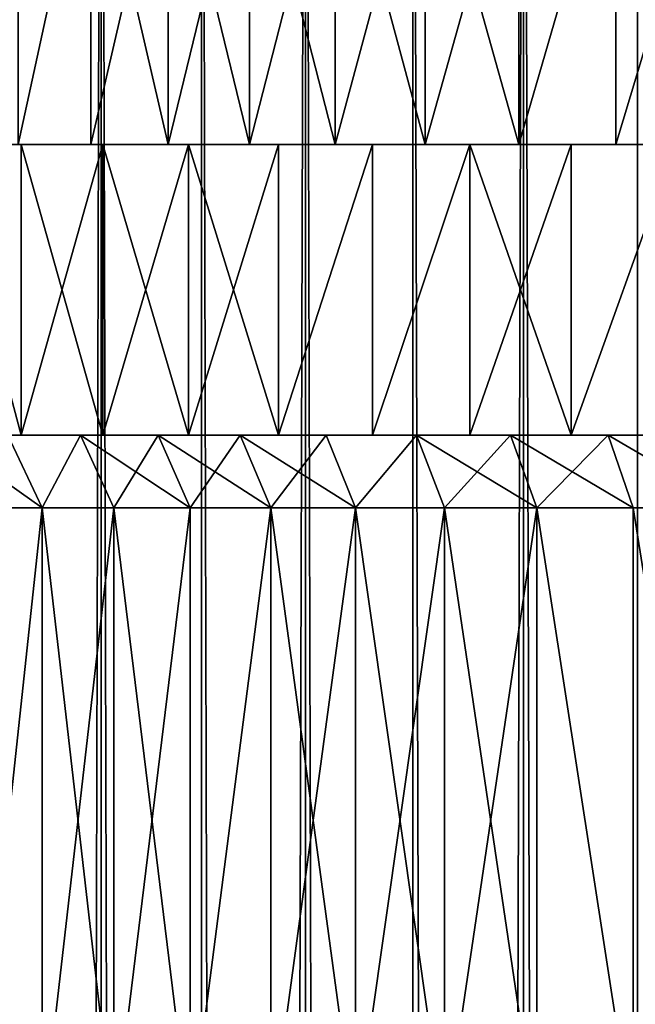
# Model space of a CAD drawing. Extents: x -25 to 25, y 0 to 285.
# Drawn here: x -15 to -11, y 252 to 259 of the extents above; entities that cross this region are included whole.
import ezdxf

# ---------------------------------------------------------------- set-up
doc = ezdxf.new("R2010")
doc.units = 0
doc.header["$MEASUREMENT"] = 0

msp = doc.modelspace()

# ---------------------------------------------------------------- linework, layer by layer
for points in [[(-14.187394, 3.5, -15.482824), (-14.849242, 3.5, -14.849242), (-14.849242, 265.5, -14.849242)], [(-14.187394, 3.5, -15.482824), (-14.849242, 265.5, -14.849242), (-14.187394, 265.5, -15.482824)], [(-14.849242, 3.5, 14.849242), (-14.187394, 3.5, 15.482824), (-14.187394, 265.5, 15.482824)], [(-14.849242, 3.5, 14.849242), (-14.187394, 265.5, 15.482824), (-14.849242, 265.5, 14.849242)], [(-13.49854, 3.5, -16.086933), (-14.187394, 3.5, -15.482824), (-14.187394, 265.5, -15.482824)], [(-13.49854, 3.5, -16.086933), (-14.187394, 265.5, -15.482824), (-13.49854, 265.5, -16.086933)], [(-13.49854, 3.5, 16.086933), (-13.49854, 265.5, 16.086933), (-14.187394, 265.5, 15.482824)], [(-14.187394, 3.5, 15.482824), (-13.49854, 3.5, 16.086933), (-14.187394, 265.5, 15.482824)], [(-12.78399, 3.5, -16.660419), (-13.49854, 3.5, -16.086933), (-13.49854, 265.5, -16.086933)], [(-12.78399, 3.5, -16.660419), (-13.49854, 265.5, -16.086933), (-12.78399, 265.5, -16.660419)], [(-13.49854, 3.5, 16.086933), (-12.78399, 3.5, 16.660419), (-12.78399, 265.5, 16.660419)], [(-13.49854, 3.5, 16.086933), (-12.78399, 265.5, 16.660419), (-13.49854, 265.5, 16.086933)], [(-12.045105, 3.5, -17.202192), (-12.78399, 3.5, -16.660419), (-12.78399, 265.5, -16.660419)], [(-12.045105, 3.5, -17.202192), (-12.78399, 265.5, -16.660419), (-12.045105, 265.5, -17.202192)], [(-12.045105, 3.5, 17.202192), (-12.045105, 265.5, 17.202192), (-12.78399, 265.5, 16.660419)], [(-12.78399, 3.5, 16.660419), (-12.045105, 3.5, 17.202192), (-12.78399, 265.5, 16.660419)], [(-11.283292, 3.5, -17.71122), (-12.045105, 3.5, -17.202192), (-12.045105, 265.5, -17.202192)], [(-11.283292, 3.5, -17.71122), (-12.045105, 265.5, -17.202192), (-11.283292, 265.5, -17.71122)], [(-12.045105, 3.5, 17.202192), (-11.283292, 3.5, 17.71122), (-11.283292, 265.5, 17.71122)], [(-12.045105, 3.5, 17.202192), (-11.283292, 265.5, 17.71122), (-12.045105, 265.5, 17.202192)], [(-10.5, 3.5, -18.186533), (-11.283292, 3.5, -17.71122), (-11.283292, 265.5, -17.71122)], [(-10.5, 3.5, -18.186533), (-11.283292, 265.5, -17.71122), (-10.5, 265.5, -18.186533)], [(-10.5, 3.5, 18.186533), (-10.5, 265.5, 18.186533), (-11.283292, 265.5, 17.71122)], [(-11.283292, 3.5, 17.71122), (-10.5, 3.5, 18.186533), (-11.283292, 265.5, 17.71122)], [(-14.758172, 258, 10.305162), (-14.758172, 260.299988, 10.305162), (-14.258924, 260.299988, 10.985584)], [(-14.758172, 258, 10.305162), (-14.258924, 260.299988, 10.985584), (-14.258924, 258, 10.985584)], [(-14.758172, 258, -10.305162), (-14.258924, 260.299988, -10.985584), (-14.758172, 260.299988, -10.305162)], [(-14.258924, 258, -10.985584), (-14.258924, 260.299988, -10.985584), (-14.758172, 258, -10.305162)], [(-14.258924, 258, 10.985584), (-14.258924, 260.299988, 10.985584), (-13.728333, 260.299988, 11.641858)], [(-14.258924, 258, 10.985584), (-13.728333, 260.299988, 11.641858), (-13.728333, 258, 11.641858)], [(-13.728333, 258, -11.641858), (-13.728333, 260.299988, -11.641858), (-14.258924, 260.299988, -10.985584)], [(-13.728333, 258, -11.641858), (-14.258924, 260.299988, -10.985584), (-14.258924, 258, -10.985584)], [(-13.728333, 258, 11.641858), (-13.728333, 260.299988, 11.641858), (-13.167564, 260.299988, 12.272541)], [(-13.728333, 258, 11.641858), (-13.167564, 260.299988, 12.272541), (-13.167564, 258, 12.272541)], [(-13.167564, 258, -12.272541), (-13.167564, 260.299988, -12.272541), (-13.728333, 260.299988, -11.641858)], [(-13.167564, 258, -12.272541), (-13.728333, 260.299988, -11.641858), (-13.728333, 258, -11.641858)], [(-13.167564, 258, 12.272541), (-13.167564, 260.299988, 12.272541), (-12.577849, 260.299988, 12.876245)], [(-13.167564, 258, 12.272541), (-12.577849, 260.299988, 12.876245), (-12.577849, 258, 12.876245)], [(-12.577849, 258, -12.876245), (-13.167564, 260.299988, -12.272541), (-13.167564, 258, -12.272541)], [(-12.577849, 258, -12.876245), (-12.577849, 260.299988, -12.876245), (-13.167564, 260.299988, -12.272541)], [(-12.577849, 258, 12.876245), (-12.577849, 260.299988, 12.876245), (-11.960486, 260.299988, 13.451645)], [(-12.577849, 258, 12.876245), (-11.960486, 260.299988, 13.451645), (-11.960486, 258, 13.451645)], [(-11.960486, 258, -13.451645), (-12.577849, 260.299988, -12.876245), (-12.577849, 258, -12.876245)], [(-11.960486, 258, -13.451645), (-11.960486, 260.299988, -13.451645), (-12.577849, 260.299988, -12.876245)], [(-11.316832, 258, 13.997476), (-11.960486, 260.299988, 13.451645), (-11.316832, 260.299988, 13.997476)], [(-11.960486, 258, 13.451645), (-11.960486, 260.299988, 13.451645), (-11.316832, 258, 13.997476)], [(-11.960486, 258, -13.451645), (-11.316832, 260.299988, -13.997476), (-11.960486, 260.299988, -13.451645)], [(-11.316832, 258, -13.997476), (-11.316832, 260.299988, -13.997476), (-11.960486, 258, -13.451645)], [(-11.316832, 258, 13.997476), (-11.316832, 260.299988, 13.997476), (-10.6483, 260.299988, 14.512536)], [(-11.316832, 258, 13.997476), (-10.6483, 260.299988, 14.512536), (-10.6483, 258, 14.512536)], [(-11.316832, 258, -13.997476), (-10.6483, 260.299988, -14.512536), (-11.316832, 260.299988, -13.997476)], [(-10.6483, 258, -14.512536), (-10.6483, 260.299988, -14.512536), (-11.316832, 258, -13.997476)], [(-10.6483, 258, 14.512536), (-10.6483, 260.299988, 14.512536), (-9.956361, 260.299988, 14.995695)], [(-10.6483, 258, 14.512536), (-9.956361, 260.299988, 14.995695), (-9.956361, 258, 14.995695)], [(-10.6483, 258, -14.512536), (-9.956361, 260.299988, -14.995695), (-10.6483, 260.299988, -14.512536)], [(-9.956361, 258, -14.995695), (-9.956361, 260.299988, -14.995695), (-10.6483, 258, -14.512536)], [(-15.268991, 258, 11.307427), (-14.258924, 258, 10.985584), (-14.738515, 258, 11.990671)], [(-14.758172, 258, 10.305162), (-14.258924, 258, 10.985584), (-15.268991, 258, 11.307427)], [(-15.268991, 258, -11.307427), (-14.258924, 258, -10.985584), (-14.758172, 258, -10.305162)], [(-14.738515, 258, -11.990671), (-14.258924, 258, -10.985584), (-15.268991, 258, -11.307427)], [(-14.738515, 256, 11.990671), (-15.268991, 258, 11.307427), (-14.738515, 258, 11.990671)], [(-15.268991, 256, 11.307427), (-15.268991, 258, 11.307427), (-14.738515, 256, 11.990671)], [(-14.738515, 256, -11.990671), (-14.738515, 258, -11.990671), (-15.268991, 258, -11.307427)], [(-14.738515, 256, -11.990671), (-15.268991, 258, -11.307427), (-15.268991, 256, -11.307427)], [(-14.738515, 258, 11.990671), (-13.728333, 258, 11.641858), (-14.17749, 258, 12.649062)], [(-14.258924, 258, 10.985584), (-13.728333, 258, 11.641858), (-14.738515, 258, 11.990671)], [(-14.738515, 258, -11.990671), (-13.728333, 258, -11.641858), (-14.258924, 258, -10.985584)], [(-14.17749, 258, -12.649062), (-13.728333, 258, -11.641858), (-14.738515, 258, -11.990671)], [(-14.738515, 256, 11.990671), (-14.738515, 258, 11.990671), (-14.17749, 258, 12.649062)], [(-14.738515, 256, 11.990671), (-14.17749, 258, 12.649062), (-14.17749, 256, 12.649062)], [(-14.17749, 256, -12.649062), (-14.738515, 258, -11.990671), (-14.738515, 256, -11.990671)], [(-14.17749, 256, -12.649062), (-14.17749, 258, -12.649062), (-14.738515, 258, -11.990671)], [(-14.17749, 258, 12.649062), (-13.167564, 258, 12.272541), (-13.587081, 258, 13.281237)], [(-13.728333, 258, 11.641858), (-13.167564, 258, 12.272541), (-14.17749, 258, 12.649062)], [(-14.17749, 258, -12.649062), (-13.167564, 258, -12.272541), (-13.728333, 258, -11.641858)], [(-13.587081, 258, -13.281237), (-13.167564, 258, -12.272541), (-14.17749, 258, -12.649062)], [(-13.587081, 256, 13.281237), (-14.17749, 258, 12.649062), (-13.587081, 258, 13.281237)], [(-14.17749, 256, 12.649062), (-14.17749, 258, 12.649062), (-13.587081, 256, 13.281237)], [(-14.17749, 256, -12.649062), (-13.587081, 258, -13.281237), (-14.17749, 258, -12.649062)], [(-13.587081, 256, -13.281237), (-13.587081, 258, -13.281237), (-14.17749, 256, -12.649062)], [(-13.587081, 258, 13.281237), (-12.577849, 258, 12.876245), (-12.96851, 258, 13.885883)], [(-13.167564, 258, 12.272541), (-12.577849, 258, 12.876245), (-13.587081, 258, 13.281237)], [(-13.587081, 258, -13.281237), (-12.96851, 258, -13.885883), (-12.577849, 258, -12.876245)], [(-13.587081, 258, -13.281237), (-12.577849, 258, -12.876245), (-13.167564, 258, -12.272541)], [(-13.587081, 256, 13.281237), (-12.96851, 258, 13.885883), (-12.96851, 256, 13.885883)], [(-13.587081, 256, 13.281237), (-13.587081, 258, 13.281237), (-12.96851, 258, 13.885883)], [(-12.96851, 256, -13.885883), (-13.587081, 258, -13.281237), (-13.587081, 256, -13.281237)], [(-12.96851, 256, -13.885883), (-12.96851, 258, -13.885883), (-13.587081, 258, -13.281237)], [(-12.96851, 258, 13.885883), (-11.960486, 258, 13.451645), (-12.32306, 258, 14.461749)], [(-12.577849, 258, 12.876245), (-11.960486, 258, 13.451645), (-12.96851, 258, 13.885883)], [(-12.96851, 258, -13.885883), (-12.32306, 258, -14.461749), (-11.960486, 258, -13.451645)], [(-12.96851, 258, -13.885883), (-11.960486, 258, -13.451645), (-12.577849, 258, -12.876245)], [(-12.96851, 256, 13.885883), (-12.32306, 258, 14.461749), (-12.32306, 256, 14.461749)], [(-12.96851, 256, 13.885883), (-12.96851, 258, 13.885883), (-12.32306, 258, 14.461749)], [(-12.96851, 256, -13.885883), (-12.32306, 258, -14.461749), (-12.96851, 258, -13.885883)], [(-12.32306, 256, -14.461749), (-12.32306, 258, -14.461749), (-12.96851, 256, -13.885883)], [(-12.32306, 258, 14.461749), (-11.316832, 258, 13.997476), (-11.652068, 258, 15.007642)], [(-11.960486, 258, 13.451645), (-11.316832, 258, 13.997476), (-12.32306, 258, 14.461749)], [(-12.32306, 258, -14.461749), (-11.316832, 258, -13.997476), (-11.960486, 258, -13.451645)], [(-12.32306, 258, -14.461749), (-11.652068, 258, -15.007642), (-11.316832, 258, -13.997476)], [(-12.32306, 256, 14.461749), (-11.652068, 258, 15.007642), (-11.652068, 256, 15.007642)], [(-12.32306, 256, 14.461749), (-12.32306, 258, 14.461749), (-11.652068, 258, 15.007642)], [(-12.32306, 256, -14.461749), (-11.652068, 258, -15.007642), (-12.32306, 258, -14.461749)], [(-11.652068, 256, -15.007642), (-11.652068, 258, -15.007642), (-12.32306, 256, -14.461749)], [(-11.652068, 258, 15.007642), (-10.6483, 258, 14.512536), (-10.956926, 258, 15.522428)], [(-11.316832, 258, 13.997476), (-10.6483, 258, 14.512536), (-11.652068, 258, 15.007642)], [(-11.652068, 258, -15.007642), (-10.956926, 258, -15.522428), (-10.6483, 258, -14.512536)], [(-11.652068, 258, -15.007642), (-10.6483, 258, -14.512536), (-11.316832, 258, -13.997476)], [(-11.652068, 256, 15.007642), (-10.956926, 258, 15.522428), (-10.956926, 256, 15.522428)], [(-11.652068, 256, 15.007642), (-11.652068, 258, 15.007642), (-10.956926, 258, 15.522428)], [(-10.956926, 256, -15.522428), (-10.956926, 258, -15.522428), (-11.652068, 258, -15.007642)], [(-10.956926, 256, -15.522428), (-11.652068, 258, -15.007642), (-11.652068, 256, -15.007642)], [(-10.956926, 258, 15.522428), (-9.956361, 258, 14.995695), (-10.239074, 258, 16.005041)], [(-10.6483, 258, 14.512536), (-9.956361, 258, 14.995695), (-10.956926, 258, 15.522428)], [(-10.956926, 258, -15.522428), (-9.956361, 258, -14.995695), (-10.6483, 258, -14.512536)], [(-10.956926, 258, -15.522428), (-10.239074, 258, -16.005041), (-9.956361, 258, -14.995695)], [(-10.956926, 256, 15.522428), (-10.239074, 258, 16.005041), (-10.239074, 256, 16.005041)], [(-10.956926, 256, 15.522428), (-10.956926, 258, 15.522428), (-10.239074, 258, 16.005041)], [(-10.956926, 256, -15.522428), (-10.239074, 258, -16.005041), (-10.956926, 258, -15.522428)], [(-10.239074, 256, -16.005041), (-10.239074, 258, -16.005041), (-10.956926, 256, -15.522428)], [(-15.299981, 256, -9.64939), (-15.055811, 255.5, -9.495397), (-14.594192, 255.5, -10.19066)], [(-15.299981, 256, -9.64939), (-14.594192, 255.5, -10.19066), (-14.830876, 256, -10.355929)], [(-15.268991, 256, 11.307427), (-14.738515, 256, 11.990671), (-14.329169, 256, 11.039704)], [(-14.830876, 256, 10.355929), (-15.268991, 256, 11.307427), (-14.329169, 256, 11.039704)], [(-15.268991, 256, -11.307427), (-14.830876, 256, -10.355929), (-14.329169, 256, -11.039704)], [(-14.738515, 256, -11.990671), (-15.268991, 256, -11.307427), (-14.329169, 256, -11.039704)], [(-14.830876, 256, 10.355929), (-14.594192, 255.5, 10.19066), (-15.055811, 255.5, 9.495397)], [(-14.830876, 256, -10.355929), (-14.594192, 255.5, -10.19066), (-14.329169, 256, -11.039704)], [(-14.329169, 256, 11.039704), (-14.594192, 255.5, 10.19066), (-14.830876, 256, 10.355929)], [(-14.738515, 256, 11.990671), (-14.17749, 256, 12.649062), (-13.795964, 256, 11.699211)], [(-14.329169, 256, 11.039704), (-14.738515, 256, 11.990671), (-13.795964, 256, 11.699211)], [(-14.738515, 256, -11.990671), (-14.329169, 256, -11.039704), (-13.795964, 256, -11.699211)], [(-14.17749, 256, -12.649062), (-14.738515, 256, -11.990671), (-13.795964, 256, -11.699211)], [(-14.594192, 255.5, -10.19066), (-14.100492, 255.5, -10.863523), (-14.329169, 256, -11.039704)], [(-14.329169, 256, 11.039704), (-14.100492, 255.5, 10.863523), (-14.594192, 255.5, 10.19066)], [(-14.329169, 256, -11.039704), (-13.575796, 255.5, -11.512505), (-13.795964, 256, -11.699211)], [(-14.329169, 256, -11.039704), (-14.100492, 255.5, -10.863523), (-13.575796, 255.5, -11.512505)], [(-13.795964, 256, 11.699211), (-14.100492, 255.5, 10.863523), (-14.329169, 256, 11.039704)], [(-14.17749, 256, 12.649062), (-13.587081, 256, 13.281237), (-13.232432, 256, 12.333)], [(-13.795964, 256, 11.699211), (-14.17749, 256, 12.649062), (-13.232432, 256, 12.333)], [(-14.17749, 256, -12.649062), (-13.795964, 256, -11.699211), (-13.232432, 256, -12.333)], [(-13.587081, 256, -13.281237), (-14.17749, 256, -12.649062), (-13.232432, 256, -12.333)], [(-13.795964, 256, 11.699211), (-13.575796, 255.5, 11.512505), (-14.100492, 255.5, 10.863523)], [(-13.795964, 256, -11.699211), (-13.021257, 255.5, -12.136179), (-13.232432, 256, -12.333)], [(-13.795964, 256, -11.699211), (-13.575796, 255.5, -11.512505), (-13.021257, 255.5, -12.136179)], [(-13.232432, 256, 12.333), (-13.575796, 255.5, 11.512505), (-13.795964, 256, 11.699211)], [(-13.587081, 256, 13.281237), (-12.96851, 256, 13.885883), (-12.639813, 256, 12.939679)], [(-13.232432, 256, 12.333), (-13.587081, 256, 13.281237), (-12.639813, 256, 12.939679)], [(-13.587081, 256, -13.281237), (-12.639813, 256, -12.939679), (-12.96851, 256, -13.885883)], [(-13.587081, 256, -13.281237), (-13.232432, 256, -12.333), (-12.639813, 256, -12.939679)], [(-13.232432, 256, 12.333), (-13.021257, 255.5, 12.136179), (-13.575796, 255.5, 11.512505)], [(-13.232432, 256, -12.333), (-12.438096, 255.5, -12.733176), (-12.639813, 256, -12.939679)], [(-13.232432, 256, -12.333), (-13.021257, 255.5, -12.136179), (-12.438096, 255.5, -12.733176)], [(-12.639813, 256, 12.939679), (-13.021257, 255.5, 12.136179), (-13.232432, 256, 12.333)], [(-12.639813, 256, 12.939679), (-12.438096, 255.5, 12.733176), (-13.021257, 255.5, 12.136179)], [(-12.96851, 256, 13.885883), (-12.32306, 256, 14.461749), (-12.019408, 256, 13.517914)], [(-12.639813, 256, 12.939679), (-12.96851, 256, 13.885883), (-12.019408, 256, 13.517914)], [(-12.96851, 256, -13.885883), (-12.019408, 256, -13.517914), (-12.32306, 256, -14.461749)], [(-12.96851, 256, -13.885883), (-12.639813, 256, -12.939679), (-12.019408, 256, -13.517914)], [(-12.639813, 256, -12.939679), (-12.438096, 255.5, -12.733176), (-12.019408, 256, -13.517914)], [(-12.019408, 256, 13.517914), (-12.438096, 255.5, 12.733176), (-12.639813, 256, 12.939679)], [(-12.438096, 255.5, -12.733176), (-11.827592, 255.5, -13.302182), (-12.019408, 256, -13.517914)], [(-12.019408, 256, 13.517914), (-11.827592, 255.5, 13.302182), (-12.438096, 255.5, 12.733176)], [(-12.32306, 256, 14.461749), (-11.652068, 256, 15.007642), (-11.372582, 256, 14.066433)], [(-12.019408, 256, 13.517914), (-12.32306, 256, 14.461749), (-11.372582, 256, 14.066433)], [(-12.32306, 256, -14.461749), (-12.019408, 256, -13.517914), (-11.372582, 256, -14.066433)], [(-12.32306, 256, -14.461749), (-11.372582, 256, -14.066433), (-11.652068, 256, -15.007642)], [(-12.019408, 256, -13.517914), (-11.191089, 255.5, -13.841949), (-11.372582, 256, -14.066433)], [(-12.019408, 256, -13.517914), (-11.827592, 255.5, -13.302182), (-11.191089, 255.5, -13.841949)], [(-11.372582, 256, 14.066433), (-11.827592, 255.5, 13.302182), (-12.019408, 256, 13.517914)], [(-11.372582, 256, 14.066433), (-11.191089, 255.5, 13.841949), (-11.827592, 255.5, 13.302182)], [(-11.652068, 256, 15.007642), (-10.956926, 256, 15.522428), (-10.700758, 256, 14.584031)], [(-11.372582, 256, 14.066433), (-11.652068, 256, 15.007642), (-10.700758, 256, 14.584031)], [(-11.652068, 256, -15.007642), (-10.700758, 256, -14.584031), (-10.956926, 256, -15.522428)], [(-11.652068, 256, -15.007642), (-11.372582, 256, -14.066433), (-10.700758, 256, -14.584031)], [(-11.372582, 256, -14.066433), (-10.529985, 255.5, -14.351286), (-10.700758, 256, -14.584031)], [(-11.372582, 256, -14.066433), (-11.191089, 255.5, -13.841949), (-10.529985, 255.5, -14.351286)], [(-10.700758, 256, 14.584031), (-11.191089, 255.5, 13.841949), (-11.372582, 256, 14.066433)], [(-10.700758, 256, 14.584031), (-10.529985, 255.5, 14.351286), (-11.191089, 255.5, 13.841949)], [(-10.956926, 256, 15.522428), (-10.239074, 256, 16.005041), (-10.00541, 256, 15.069571)], [(-10.700758, 256, 14.584031), (-10.956926, 256, 15.522428), (-10.00541, 256, 15.069571)], [(-10.956926, 256, -15.522428), (-10.00541, 256, -15.069571), (-10.239074, 256, -16.005041)], [(-10.956926, 256, -15.522428), (-10.700758, 256, -14.584031), (-10.00541, 256, -15.069571)], [(-10.700758, 256, -14.584031), (-9.845735, 255.5, -14.829077), (-10.00541, 256, -15.069571)], [(-10.700758, 256, -14.584031), (-10.529985, 255.5, -14.351286), (-9.845735, 255.5, -14.829077)], [(-9.845735, 255.5, 14.829077), (-10.529985, 255.5, 14.351286), (-10.700758, 256, 14.584031)], [(-10.00541, 256, 15.069571), (-9.845735, 255.5, 14.829077), (-10.700758, 256, 14.584031)], [(-15.055811, 251.199997, -9.495397), (-14.594192, 255.5, -10.19066), (-15.055811, 255.5, -9.495397)], [(-14.594192, 251.199997, -10.19066), (-14.594192, 255.5, -10.19066), (-15.055811, 251.199997, -9.495397)], [(-15.055811, 251.199997, 9.495397), (-15.055811, 255.5, 9.495397), (-14.594192, 255.5, 10.19066)], [(-15.055811, 251.199997, 9.495397), (-14.594192, 255.5, 10.19066), (-14.594192, 251.199997, 10.19066)], [(-14.100492, 251.199997, -10.863523), (-14.100492, 255.5, -10.863523), (-14.594192, 255.5, -10.19066)], [(-14.100492, 251.199997, -10.863523), (-14.594192, 255.5, -10.19066), (-14.594192, 251.199997, -10.19066)], [(-14.594192, 251.199997, 10.19066), (-14.594192, 255.5, 10.19066), (-14.100492, 255.5, 10.863523)], [(-14.594192, 251.199997, 10.19066), (-14.100492, 255.5, 10.863523), (-14.100492, 251.199997, 10.863523)], [(-13.575796, 251.199997, -11.512505), (-13.575796, 255.5, -11.512505), (-14.100492, 255.5, -10.863523)], [(-13.575796, 251.199997, -11.512505), (-14.100492, 255.5, -10.863523), (-14.100492, 251.199997, -10.863523)], [(-14.100492, 251.199997, 10.863523), (-14.100492, 255.5, 10.863523), (-13.575796, 255.5, 11.512505)], [(-14.100492, 251.199997, 10.863523), (-13.575796, 255.5, 11.512505), (-13.575796, 251.199997, 11.512505)], [(-13.575796, 251.199997, -11.512505), (-13.021257, 255.5, -12.136179), (-13.575796, 255.5, -11.512505)], [(-13.021257, 251.199997, -12.136179), (-13.021257, 255.5, -12.136179), (-13.575796, 251.199997, -11.512505)], [(-13.575796, 251.199997, 11.512505), (-13.575796, 255.5, 11.512505), (-13.021257, 255.5, 12.136179)], [(-13.575796, 251.199997, 11.512505), (-13.021257, 255.5, 12.136179), (-13.021257, 251.199997, 12.136179)], [(-12.438096, 251.199997, -12.733176), (-13.021257, 255.5, -12.136179), (-13.021257, 251.199997, -12.136179)], [(-12.438096, 251.199997, -12.733176), (-12.438096, 255.5, -12.733176), (-13.021257, 255.5, -12.136179)], [(-13.021257, 251.199997, 12.136179), (-13.021257, 255.5, 12.136179), (-12.438096, 255.5, 12.733176)], [(-13.021257, 251.199997, 12.136179), (-12.438096, 255.5, 12.733176), (-12.438096, 251.199997, 12.733176)], [(-11.827592, 251.199997, -13.302182), (-12.438096, 255.5, -12.733176), (-12.438096, 251.199997, -12.733176)], [(-11.827592, 251.199997, -13.302182), (-11.827592, 255.5, -13.302182), (-12.438096, 255.5, -12.733176)], [(-12.438096, 251.199997, 12.733176), (-12.438096, 255.5, 12.733176), (-11.827592, 255.5, 13.302182)], [(-12.438096, 251.199997, 12.733176), (-11.827592, 255.5, 13.302182), (-11.827592, 251.199997, 13.302182)], [(-11.191089, 251.199997, -13.841949), (-11.827592, 255.5, -13.302182), (-11.827592, 251.199997, -13.302182)], [(-11.191089, 251.199997, -13.841949), (-11.191089, 255.5, -13.841949), (-11.827592, 255.5, -13.302182)], [(-11.827592, 251.199997, 13.302182), (-11.827592, 255.5, 13.302182), (-11.191089, 255.5, 13.841949)], [(-11.827592, 251.199997, 13.302182), (-11.191089, 255.5, 13.841949), (-11.191089, 251.199997, 13.841949)], [(-10.529985, 251.199997, -14.351286), (-11.191089, 255.5, -13.841949), (-11.191089, 251.199997, -13.841949)], [(-10.529985, 251.199997, -14.351286), (-10.529985, 255.5, -14.351286), (-11.191089, 255.5, -13.841949)], [(-10.529985, 251.199997, 14.351286), (-11.191089, 255.5, 13.841949), (-10.529985, 255.5, 14.351286)], [(-11.191089, 251.199997, 13.841949), (-11.191089, 255.5, 13.841949), (-10.529985, 251.199997, 14.351286)], [(-9.845735, 251.199997, -14.829077), (-10.529985, 255.5, -14.351286), (-10.529985, 251.199997, -14.351286)], [(-9.845735, 251.199997, -14.829077), (-9.845735, 255.5, -14.829077), (-10.529985, 255.5, -14.351286)], [(-10.529985, 251.199997, 14.351286), (-10.529985, 255.5, 14.351286), (-9.845735, 255.5, 14.829077)], [(-10.529985, 251.199997, 14.351286), (-9.845735, 255.5, 14.829077), (-9.845735, 251.199997, 14.829077)]]:
    msp.add_3dface(points)

doc.saveas('drawing.dxf')
